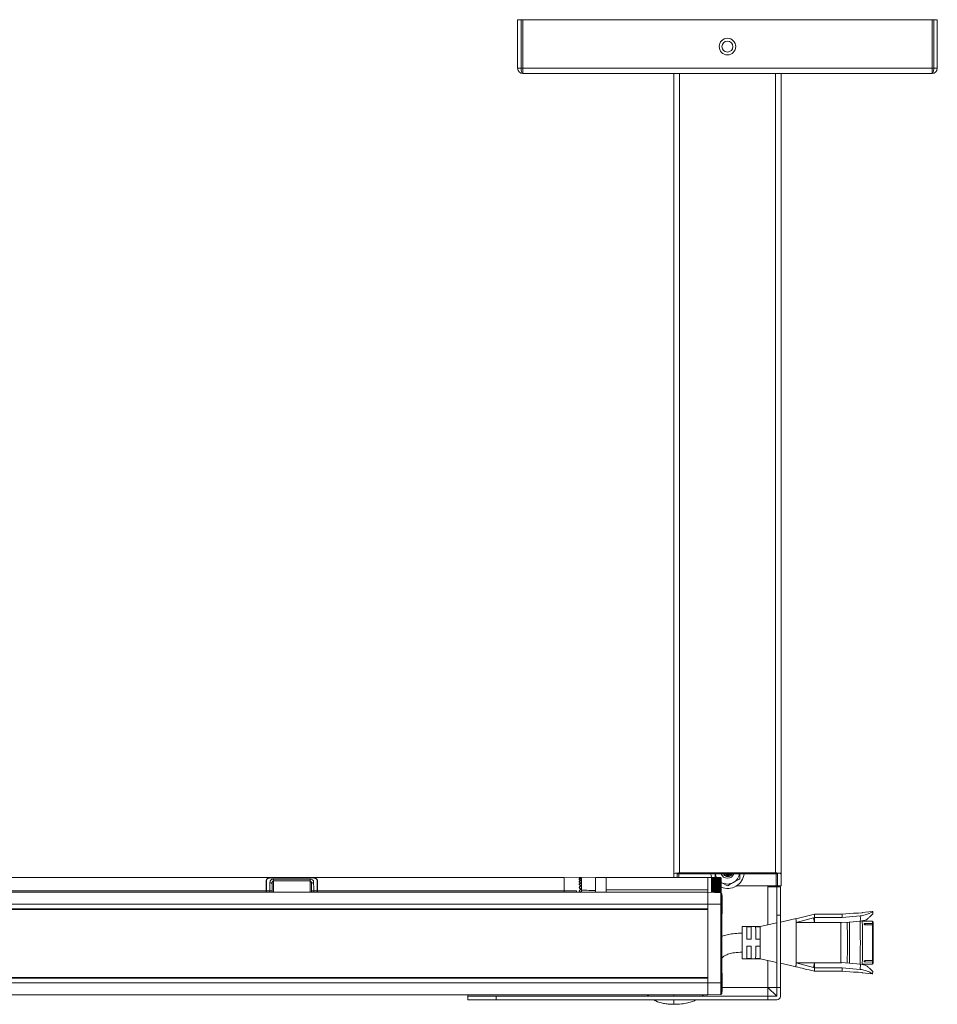
# Model space of a CAD drawing. Units: inches. Extents: x 6 to 637, y 51 to 642.
# Drawn here: x 100 to 113, y 108 to 122 of the extents above; entities that cross this region are included whole.
import ezdxf

# ---------------------------------------------------------------- set-up
doc = ezdxf.new("R2010")
doc.units = ezdxf.units.IN
doc.header["$MEASUREMENT"] = 0

msp = doc.modelspace()

# ---------------------------------------------------------------- linework, layer by layer
at = {"color": 7, "linetype": 'Continuous', "lineweight": 15}
for p, q in [((107.27817, 121.21915), (107.27817, 121.89715)), ((107.27817, 121.89715), (107.32817, 121.89715)), ((107.32817, 121.89715), (107.32817, 121.21915)), ((107.35017, 121.89715), (107.32817, 121.89715)), ((107.35017, 121.21915), (107.35017, 121.89715)), ((107.35017, 121.89715), (113.06017, 121.89715)), ((113.06017, 121.89715), (113.06017, 121.21915)), ((113.06017, 121.89715), (113.08217, 121.89715)), ((113.08217, 121.21915), (113.08217, 121.89715)), ((113.08217, 121.89715), (113.13217, 121.89715)), ((113.13217, 121.89715), (113.13217, 121.21915)), ((107.32817, 121.21915), (107.27817, 121.21915)), ((107.35017, 121.21915), (107.32817, 121.21915)), ((107.35017, 121.21915), (113.06017, 121.21915)), ((107.35017, 121.14715), (107.35017, 121.21915)), ((113.06017, 121.21915), (113.08217, 121.21915)), ((113.06017, 121.21915), (113.06017, 121.14715)), ((113.13217, 121.21915), (113.08217, 121.21915)), ((113.06017, 121.14715), (107.35017, 121.14715)), ((109.45517, 109.98074), (109.45517, 121.14715)), ((110.95517, 121.14715), (110.95517, 109.98074)), ((109.45517, 109.93872), (109.45517, 109.98074)), ((109.50517, 109.98451), (109.50517, 109.93871)), ((110.88549, 109.99133), (109.52486, 109.99133)), ((110.87643, 110.00092), (109.53391, 110.00092)), ((110.0333, 109.93891), (110.0333, 109.99133)), ((110.90517, 109.82215), (110.90517, 109.98451)), ((110.95517, 109.82215), (110.95517, 109.98074)), ((107.9277, 109.93882), (65.04188, 109.94183)), ((103.77119, 109.75211), (103.7712, 109.89102)), ((103.77416, 109.88849), (103.77414, 109.73247)), ((103.84995, 109.93325), (104.40703, 109.93321)), ((104.40405, 109.93321), (103.85293, 109.93325)), ((103.85372, 109.73247), (103.85372, 109.84984)), ((103.8734, 109.9159), (104.38357, 109.91586)), ((103.8734, 109.89004), (103.8734, 109.9159)), ((104.38357, 109.89), (103.8734, 109.89004)), ((104.38357, 109.89), (104.38357, 109.91586)), ((104.40324, 109.8498), (104.40323, 109.73243)), ((104.48282, 109.88844), (104.48281, 109.73242)), ((104.48577, 109.89097), (104.48576, 109.75206)), ((107.92769, 109.75182), (107.9277, 109.93882)), ((108.13518, 109.93156), (107.9277, 109.93882)), ((108.16983, 109.93881), (108.13518, 109.9376)), ((108.13518, 109.9376), (108.13518, 109.93156)), ((108.13518, 109.93127), (108.13518, 109.92544)), ((108.13518, 109.91271), (108.13518, 109.90748)), ((108.13518, 109.88318), (108.13518, 109.87891)), ((108.13518, 109.8447), (108.13518, 109.84168)), ((108.16982, 109.76198), (108.16983, 109.93881)), ((108.36668, 109.93192), (108.16983, 109.93881)), ((108.36666, 109.72929), (108.36668, 109.93879)), ((108.51432, 109.93878), (108.36668, 109.93879)), ((108.5143, 109.76808), (108.51432, 109.93878)), ((109.92967, 109.93868), (108.51432, 109.93878)), ((109.92967, 109.93918), (109.92966, 109.76239)), ((109.9828, 109.93917), (109.92967, 109.93918)), ((109.9828, 109.93686), (109.98279, 109.93278)), ((109.98279, 109.93278), (109.98279, 109.92672)), ((109.98279, 109.93278), (110.10779, 109.93277)), ((109.98279, 109.92672), (109.98279, 109.91874)), ((109.98279, 109.92672), (110.10779, 109.92671)), ((109.98279, 109.91874), (109.98279, 109.90892)), ((109.98279, 109.91874), (110.10779, 109.91873)), ((109.98279, 109.90892), (109.98279, 109.89739)), ((109.98279, 109.90892), (110.10779, 109.90891)), ((109.98279, 109.89739), (109.98279, 109.88425)), ((109.98279, 109.89739), (110.10779, 109.89738)), ((109.98279, 109.88524), (110.10779, 109.88523)), ((109.98279, 109.88425), (109.98279, 109.86967)), ((109.98279, 109.88425), (110.10779, 109.88425)), ((109.98279, 109.87211), (110.10779, 109.8721)), ((109.98279, 109.87031), (110.10779, 109.8703)), ((109.98279, 109.86967), (109.98279, 109.85379)), ((109.98279, 109.86967), (110.10779, 109.86966)), ((109.98279, 109.85766), (110.10779, 109.85765)), ((109.98279, 109.85569), (110.10779, 109.85569)), ((109.98279, 109.85379), (109.98279, 109.8368)), ((109.98279, 109.85379), (110.10779, 109.85378)), ((109.98279, 109.84204), (110.10779, 109.84203)), ((109.98279, 109.83994), (110.10779, 109.83993)), ((109.98279, 109.8368), (109.98279, 109.81887)), ((109.98279, 109.8368), (110.10779, 109.83679)), ((109.98279, 109.82544), (110.10779, 109.82543)), ((109.98279, 109.82323), (110.10779, 109.82322)), ((109.98279, 109.81887), (109.98279, 109.8002)), ((109.98279, 109.81887), (110.10779, 109.81886)), ((109.9828, 109.93917), (109.9828, 109.93892)), ((109.9828, 109.93892), (109.9828, 109.93686)), ((109.9828, 109.93892), (110.1078, 109.93891)), ((109.9828, 109.93686), (110.1078, 109.93685)), ((110.1078, 109.93685), (110.10779, 109.93277)), ((110.10779, 109.93277), (110.10779, 109.92671)), ((110.10779, 109.92671), (110.10779, 109.91873)), ((110.10779, 109.91873), (110.10779, 109.90891)), ((110.10779, 109.90891), (110.10779, 109.89738)), ((110.10779, 109.89738), (110.10779, 109.88425)), ((110.10779, 109.88425), (110.10779, 109.86966)), ((110.10779, 109.86966), (110.10779, 109.85378)), ((110.10779, 109.85378), (110.10779, 109.83679)), ((110.10779, 109.83679), (110.10779, 109.81886)), ((110.10779, 109.81886), (110.10779, 109.80019)), ((110.11717, 109.92979), (110.1078, 109.93916)), ((110.1078, 109.93916), (110.1078, 109.93891)), ((110.1078, 109.93891), (110.1078, 109.93685)), ((110.11717, 109.92979), (110.11716, 109.72165)), ((110.20517, 109.82054), (110.11924, 109.87015)), ((110.33238, 109.82215), (110.88549, 109.82215)), ((110.76767, 109.82215), (110.76767, 109.8064)), ((110.90517, 109.82215), (110.88549, 109.82215)), ((110.90517, 109.82215), (110.95517, 109.82215)), ((63.03989, 109.73532), (109.92966, 109.73204)), ((103.77119, 109.75211), (69.19836, 109.75453)), ((103.77119, 109.75211), (103.77119, 109.73247)), ((103.82302, 109.7521), (103.77466, 109.75211)), ((103.77466, 109.73247), (103.77466, 109.75211)), ((103.82302, 109.7521), (103.85253, 109.7521)), ((104.40442, 109.75206), (104.43393, 109.75206)), ((104.48229, 109.75206), (104.43393, 109.75206)), ((104.48229, 109.73242), (104.48229, 109.75206)), ((107.92769, 109.75182), (104.48576, 109.75206)), ((104.48576, 109.73242), (104.48576, 109.75206)), ((108.10107, 109.7518), (107.92769, 109.75182)), ((107.92769, 109.73218), (107.92769, 109.75182)), ((108.10107, 109.7518), (108.10106, 109.73217)), ((108.13517, 109.79989), (108.13517, 109.79833)), ((108.13517, 109.7518), (108.15953, 109.77616)), ((108.15953, 109.72744), (108.13517, 109.7518)), ((108.17138, 109.73216), (108.16981, 109.73222)), ((108.16981, 109.73222), (108.16981, 109.73219)), ((108.16981, 109.73219), (108.17052, 109.73216)), ((109.92966, 109.76798), (108.5143, 109.76808)), ((108.5143, 109.73214), (108.5143, 109.76808)), ((109.92966, 109.73204), (109.92964, 109.56472)), ((109.92966, 109.76239), (109.92966, 109.73204)), ((110.11323, 109.72557), (109.92966, 109.73199)), ((109.98279, 109.8002), (109.98278, 109.781)), ((109.98278, 109.79), (110.10778, 109.78999)), ((109.98278, 109.78763), (110.10778, 109.78762)), ((109.98278, 109.781), (109.98278, 109.76149)), ((109.98278, 109.781), (110.10778, 109.78099)), ((109.98278, 109.77155), (110.10778, 109.77154)), ((109.98278, 109.76914), (110.10778, 109.76913)), ((109.98278, 109.76149), (109.98278, 109.74186)), ((109.98278, 109.76149), (110.10778, 109.76148)), ((109.98278, 109.75288), (110.10778, 109.75288)), ((109.98278, 109.75046), (110.10778, 109.75045)), ((109.98278, 109.74186), (109.98278, 109.73179)), ((109.98278, 109.74186), (110.10778, 109.74185)), ((109.98278, 109.7342), (110.10778, 109.7342)), ((109.98278, 109.73179), (110.10778, 109.73178)), ((109.98279, 109.80803), (110.10779, 109.80802)), ((109.98279, 109.80572), (110.10779, 109.80571)), ((109.98279, 109.8002), (110.10779, 109.80019)), ((110.10779, 109.80019), (110.10778, 109.78099)), ((110.10778, 109.78099), (110.10778, 109.76148)), ((110.10778, 109.76148), (110.10778, 109.74185)), ((110.10778, 109.74185), (110.10778, 109.72233)), ((110.11322, 109.56466), (110.11323, 109.72557)), ((110.11323, 109.72557), (110.1265, 109.71229)), ((110.1265, 109.71229), (110.12649, 109.56466)), ((110.13065, 109.68534), (110.1265, 109.68534)), ((110.13065, 109.68534), (110.13064, 109.43034)), ((110.76767, 109.8064), (110.89267, 109.8064)), ((110.89267, 109.4127), (110.89267, 109.8064)), ((110.89267, 109.8064), (110.94267, 109.8064)), ((110.94267, 109.4127), (110.94267, 109.8064)), ((63.03988, 109.568), (109.92964, 109.56472)), ((109.92964, 109.56472), (109.92964, 109.50085)), ((110.11322, 109.56466), (109.92964, 109.56467)), ((109.92964, 109.56467), (109.92964, 109.49093)), ((110.11314, 108.4682), (110.11322, 109.56466)), ((110.11322, 109.56466), (110.12649, 109.56466)), ((110.12649, 109.56466), (110.12642, 108.4682)), ((63.03988, 109.50413), (109.92964, 109.50085)), ((63.03988, 109.50405), (109.92964, 109.50077)), ((63.03988, 109.49421), (109.92964, 109.49093)), ((109.92957, 108.54211), (109.92964, 109.49093)), ((110.12649, 109.43034), (110.13064, 109.43034)), ((110.89267, 109.4127), (110.94267, 109.4127)), ((110.89267, 109.4127), (110.89267, 108.4066)), ((110.94267, 109.4127), (110.94267, 108.4066)), ((111.41717, 109.42653), (111.15981, 109.36397)), ((111.80382, 109.4265), (111.41691, 109.42653)), ((111.96347, 109.44046), (111.80382, 109.4265)), ((112.08518, 109.44461), (112.03274, 109.44002)), ((112.08656, 109.44462), (112.03396, 109.44002)), ((112.0858, 109.4442), (112.03409, 109.43968)), ((112.22363, 109.4632), (112.08515, 109.45109)), ((112.23054, 109.46377), (112.23045, 109.46377)), ((112.2333, 109.43229), (112.23048, 109.46448)), ((110.89267, 109.30519), (110.66023, 109.25408)), ((111.16322, 109.36472), (110.94267, 109.31619)), ((111.1618, 109.30833), (111.40669, 109.37552)), ((111.1618, 109.30833), (111.16223, 109.26779)), ((111.41879, 109.30831), (111.1618, 109.30833)), ((111.41879, 109.38085), (111.40669, 109.37552)), ((111.40669, 109.37552), (111.41879, 109.30831)), ((111.41879, 109.38085), (111.41879, 109.30831)), ((111.41879, 109.38085), (111.80543, 109.38083)), ((111.78677, 109.30829), (111.41879, 109.30831)), ((111.794, 109.30829), (111.78677, 109.30829)), ((111.794, 109.30829), (111.79414, 109.30674)), ((111.79414, 109.30674), (112.0631, 109.33026)), ((111.80543, 109.38083), (112.05676, 109.4028)), ((112.05515, 109.32898), (112.04854, 109.32898)), ((112.05572, 109.32989), (112.05525, 109.32862)), ((112.0631, 109.33026), (112.05676, 109.4028)), ((112.22514, 109.32897), (112.08515, 109.32898)), ((112.11143, 109.29031), (112.11148, 109.28723)), ((112.12605, 109.29735), (112.2263, 109.29812)), ((112.2266, 109.2783), (112.12632, 109.27928)), ((112.2263, 109.29812), (112.22647, 109.29812)), ((112.22677, 109.27829), (112.2266, 109.2783)), ((112.23617, 109.2937), (112.23604, 109.26803)), ((110.40862, 109.16224), (110.40876, 109.18183)), ((110.66187, 109.25408), (110.41021, 109.2541)), ((110.53564, 109.24846), (110.47314, 109.24847)), ((110.53563, 109.15179), (110.53564, 109.24846)), ((110.66063, 109.24845), (110.59814, 109.24846)), ((110.6602, 109.25408), (110.66063, 109.24845)), ((110.66063, 109.15178), (110.66063, 109.24845)), ((111.16223, 109.26779), (111.16228, 109.26168)), ((110.5371, 109.07909), (110.47461, 109.07909)), ((110.6621, 109.07908), (110.5996, 109.07908)), ((110.4087, 108.88113), (110.40861, 108.89447)), ((110.4746, 108.97909), (110.5371, 108.97909)), ((110.53561, 108.80971), (110.53561, 108.90639)), ((110.59959, 108.97908), (110.66209, 108.97908)), ((110.6606, 108.80971), (110.66061, 108.90638)), ((110.41018, 108.8041), (110.66184, 108.80408)), ((110.47311, 108.80972), (110.53561, 108.80971)), ((110.6606, 108.80971), (110.5981, 108.80971)), ((110.66015, 108.80408), (110.89267, 108.75298)), ((110.66017, 108.80408), (110.6606, 108.80971)), ((110.94267, 108.74196), (111.16317, 108.69332)), ((111.16181, 108.74997), (111.16153, 108.72857)), ((111.16176, 108.74976), (111.1622, 108.7903)), ((111.16176, 108.74976), (111.41875, 108.74974)), ((111.40664, 108.68254), (111.16176, 108.74976)), ((111.41875, 108.74974), (111.40664, 108.68254)), ((111.41875, 108.74974), (111.41874, 108.6772)), ((111.41875, 108.74974), (111.78673, 108.74972)), ((111.79396, 108.74972), (111.78673, 108.74972)), ((111.7941, 108.75126), (111.79396, 108.74972)), ((112.06306, 108.72771), (111.7941, 108.75126)), ((112.0485, 108.72898), (112.05511, 108.72898)), ((112.05521, 108.72934), (112.05568, 108.72807)), ((112.05671, 108.65517), (112.06306, 108.72771)), ((112.08511, 108.72898), (112.2251, 108.72897)), ((112.11144, 108.77072), (112.11139, 108.76765)), ((112.22626, 108.75982), (112.12602, 108.7606)), ((112.12629, 108.77868), (112.22656, 108.77964)), ((112.22505, 108.72903), (112.2251, 108.72897)), ((112.22643, 108.75982), (112.22626, 108.75982)), ((112.22656, 108.77964), (112.22673, 108.77965)), ((112.23614, 108.76424), (112.23601, 108.78991)), ((110.13058, 108.60267), (110.12643, 108.60267)), ((110.13058, 108.60267), (110.13056, 108.34767)), ((111.40664, 108.68254), (111.41874, 108.6772)), ((111.41664, 108.63153), (111.80376, 108.6315)), ((111.41874, 108.6772), (111.80538, 108.67717)), ((111.80376, 108.6315), (111.96345, 108.61752)), ((111.80538, 108.67717), (112.05671, 108.65517)), ((112.03268, 108.61795), (112.08521, 108.61335)), ((112.0339, 108.61795), (112.0864, 108.61335)), ((112.03403, 108.61828), (112.08574, 108.61376)), ((112.08509, 108.60687), (112.22357, 108.59474)), ((112.23039, 108.59417), (112.23048, 108.59417)), ((112.23042, 108.59346), (112.23324, 108.62565)), ((109.92957, 108.46837), (63.0398, 108.47165)), ((63.03981, 108.54539), (109.92957, 108.54211)), ((109.92957, 108.53234), (63.03981, 108.53563)), ((109.92957, 108.46821), (109.92956, 108.30089)), ((109.92957, 108.54211), (109.92957, 108.46821)), ((109.92957, 108.53234), (109.92957, 108.46837)), ((110.11314, 108.4682), (109.92957, 108.46821)), ((110.11313, 108.30729), (110.11314, 108.4682)), ((110.11314, 108.4682), (110.12642, 108.4682)), ((110.12642, 108.4682), (110.12641, 108.32056)), ((109.9268, 108.43589), (109.92956, 108.43116)), ((110.11313, 108.30729), (109.92956, 108.30089)), ((110.12641, 108.32056), (110.11313, 108.30729)), ((110.12641, 108.34767), (110.13056, 108.34767)), ((110.89267, 108.4066), (110.76767, 108.4066)), ((110.76767, 108.4066), (110.76767, 108.2816)), ((110.76767, 108.4066), (110.89267, 108.2816)), ((110.89267, 108.4066), (110.94267, 108.4066)), ((110.89267, 108.4066), (110.89267, 108.2816)), ((110.94267, 108.4066), (110.94267, 108.2816)), ((63.03979, 108.30433), (109.92956, 108.30104)), ((107.92759, 108.30103), (65.04176, 108.30403)), ((106.58313, 108.2816), (106.58313, 108.30112)), ((106.58313, 108.2816), (106.58313, 108.2316)), ((106.58313, 108.2816), (106.97683, 108.2816)), ((106.58313, 108.2316), (106.97683, 108.2316)), ((106.97683, 108.2816), (106.97683, 108.2316)), ((110.76767, 108.2816), (106.97683, 108.2816)), ((110.76767, 108.2316), (106.97683, 108.2316)), ((107.93204, 108.30118), (107.92759, 108.30103)), ((107.92759, 108.30103), (107.92759, 108.30118)), ((109.08556, 108.3011), (109.1075, 108.2816)), ((110.76767, 108.2816), (110.76767, 108.2316)), ((110.76767, 108.2816), (110.89267, 108.2816)), ((110.76767, 108.2316), (110.89267, 108.2316))]:
    msp.add_line(p, q, dxfattribs=at)
at = {"color": 8, "linetype": 'Continuous', "lineweight": 15}
for p, q in [((109.53391, 121.14715), (109.53391, 110.00092)), ((110.87643, 110.00092), (110.87643, 121.14715)), ((109.52486, 109.99133), (109.52486, 109.93871)), ((110.88549, 109.82215), (110.88549, 109.99133)), ((103.8734, 109.89004), (103.87339, 109.73246)), ((104.38356, 109.73243), (104.38357, 109.89)), ((103.82302, 109.73247), (103.82302, 109.7521)), ((103.85253, 109.7521), (103.85253, 109.73247)), ((104.40442, 109.73243), (104.40442, 109.75206)), ((104.43393, 109.75206), (104.43393, 109.73243)), ((110.76767, 109.2777), (110.76767, 109.8064)), ((112.12596, 109.27931), (112.12605, 109.29735)), ((112.22647, 109.29812), (112.22637, 109.2783)), ((110.76767, 108.4066), (110.76767, 108.78045)), ((112.12602, 108.7606), (112.12593, 108.77864)), ((112.22634, 108.77964), (112.22643, 108.75982)), ((110.13056, 108.4066), (110.76767, 108.4066)), ((109.45674, 108.2816), (109.45676, 108.30108))]:
    msp.add_line(p, q, dxfattribs=at)
at = {"color": 7, "linetype": 'Continuous', "lineweight": 15, "flags": 128}
for points in [[(109.98491, 109.93891), (109.97816, 109.96071), (109.97244, 109.99133)], [(112.22529, 109.32849), (112.22523, 109.32882), (112.22514, 109.32897)], [(110.40876, 109.18183), (110.40916, 109.21938), (110.40962, 109.24398), (110.41013, 109.25392), (110.41064, 109.24855), (110.41112, 109.22822), (110.41154, 109.19432), (110.41186, 109.14916), (110.41207, 109.09582), (110.41215, 109.03793), (110.4121, 108.97944), (110.41192, 108.92434), (110.41162, 108.87637)], [(110.41162, 108.87637), (110.41131, 108.84532), (110.41095, 108.82232), (110.41056, 108.80838), (110.41015, 108.80412), (110.40974, 108.80972), (110.40935, 108.82493), (110.409, 108.84908), (110.4087, 108.88113)]]:
    msp.add_lwpolyline(points, dxfattribs=at)
at = {"color": 7, "linetype": 'Continuous', "lineweight": 15}
for radius in [0.1152, 0.0768]:
    msp.add_circle((110.20517, 121.52215), radius, dxfattribs=at)
for centre, radius, start, end in [((107.35017, 121.21915), 0.072, 180, 270), ((113.06017, 121.21915), 0.072, 270, 0), ((110.20517, 110.019), 0.17187, 189.265935, 208.549288), ((110.20517, 110.019), 0.23437, 247.943227, 353.218741), ((110.20517, 110.019), 0.092, 197.506447, 342.493553), ((110.20517, 110.019), 0.04556, 217.40197, 270), ((110.20517, 110.019), 0.04556, 270, 322.59803), ((110.20517, 110.019), 0.17188, 300, 350.734065), ((103.82808, 109.84147), 0.02698, 18.081788, 98.227932), ((104.42889, 109.84142), 0.02698, 81.764046, 161.91019), ((110.20517, 110.019), 0.17188, 240, 300), ((111.31216, 109.38629), 0.4933, 359.365228, 4.675422), ((83.90278, 109.03095), 27.88537, 359.422136, 0.569842), ((91.81084, 109.0304), 20.06714, 359.182508, 0.80947), ((92.31894, 109.03036), 19.58905, 359.154994, 0.836984), ((99.194, 109.02988), 12.86463, 358.659744, 1.332234), ((98.51184, 109.03), 13.5767, 358.730592, 1.260715), ((87.17301, 109.03072), 25.05481, 359.425814, 0.566164), ((102.75618, 109.09697), 7.71844, 359.867282, 1.124658), ((102.81868, 109.09697), 7.71844, 359.867282, 1.124658), ((102.88118, 109.09696), 7.71844, 359.867282, 1.124658), ((107.50145, 108.88809), 2.97269, 358.489257, 359.773977), ((93.04752, 109.00911), 17.42711, 359.563564, 359.90131), ((107.56395, 108.88809), 2.97269, 358.489257, 359.773977), ((93.11002, 109.00911), 17.42711, 359.563564, 359.90131), ((107.62645, 108.88808), 2.97269, 358.489257, 359.773977), ((93.17252, 109.0091), 17.42711, 359.563564, 359.90131), ((111.31211, 108.67178), 0.4933, 355.316556, 0.626751), ((112.23317, 108.62547), 0.0000456, 196.994636, 342.997342), ((110.89267, 108.2816), 0.05, 270, 0)]:
    msp.add_arc(centre, radius, start, end, dxfattribs=at)
at = {"color": 8, "linetype": 'Continuous', "lineweight": 15}
for centre, radius, start, end in [((111.76376, 109.298), 0.46254, 0.014765, 3.778749), ((111.99092, 108.75321), 0.23544, 354.09045, 1.608192), ((107.64352, 108.22967), 1.81305, 358.114048, 0.060857)]:
    msp.add_arc(centre, radius, start, end, dxfattribs=at)
at = {"color": 7, "linetype": 'Continuous', "lineweight": 15}
for centre, major_axis, ratio, start_param, end_param in [((107.35017, 121.21915), (0, 0.072), 0.30555556, 1.57079633, 3.14159265), ((113.06017, 121.21915), (0, 0.072), 0.30555556, 3.14159265, 4.71238898), ((103.77526, 109.75211), (0.00001, 0.18701), 0.00872687, 0.72856464, 0.75352062), ((103.77303, 109.75211), (0.00001, 0.18701), 0.00872687, 4.71238898, 5.52966469), ((103.82852, 109.7521), (0.00001, 0.18701), 0.02940696, 0.90123485, 1.57079633), ((103.85803, 109.7521), (0.00001, 0.15748), 0.03492077, 0.90123485, 1.57079633), ((104.39892, 109.75206), (0.00001, 0.15748), 0.03492077, 4.71238898, 5.38195046), ((104.42843, 109.75206), (0.00001, 0.18701), 0.02940696, 4.71238898, 5.38195046), ((104.48392, 109.75206), (0.00001, 0.18701), 0.00872687, 0.75352062, 1.57079633), ((104.48169, 109.75206), (0.00001, 0.18701), 0.00872687, 5.52966469, 5.55462067), ((108.14167, 109.75808), (0.18445, 0.18441), 0.13157493, 1.34378688, 1.47490622), ((108.12888, 109.74573), (0.17846, 0.17842), 0.13157493, 1.27452828, 1.40505047), ((108.14167, 109.7518), (0.18602, -0.00001), 0.99939008, 1.47460486, 1.6057242), ((108.14167, 109.75348), (0.14772, 0.14738), 0.76720532, 0.82124418, 0.95236352), ((108.14167, 109.75012), (0.1477, -0.1474), 0.76720532, 2.12796554, 2.25908487), ((108.12888, 109.75343), (0.1429, -0.14261), 0.76720532, 2.1035649, 2.18922913), ((108.14167, 109.75505), (0.16116, 0.16099), 0.57717401, 0.95153417, 1.0826535), ((108.12888, 109.74866), (0.15593, 0.15576), 0.57717401, 0.88227557, 1.01279776), ((108.14166, 109.74855), (0.16114, -0.16102), 0.57717401, 1.99767555, 2.12879489), ((108.12888, 109.75494), (0.15591, -0.15578), 0.57717401, 1.92841696, 2.05893915), ((108.14167, 109.75639), (0.1719, 0.1718), 0.41403485, 1.08221069, 1.21333003), ((108.12888, 109.74736), (0.16631, 0.16622), 0.41403485, 1.01295209, 1.14347429), ((108.14166, 109.74721), (0.17187, -0.17182), 0.41403485, 1.86699903, 1.99811837), ((108.12888, 109.75625), (0.16629, -0.16624), 0.41403485, 1.79774043, 1.92826263), ((108.14167, 109.75743), (0.17971, 0.17965), 0.26780764, 1.21298153, 1.34410086), ((108.12888, 109.74636), (0.17387, 0.17381), 0.26780764, 1.14372293, 1.27424512), ((108.14166, 109.74618), (0.17968, -0.17968), 0.26780764, 1.73622819, 1.86734753), ((108.12888, 109.75724), (0.17385, -0.17384), 0.26780764, 1.6669696, 1.79749179), ((108.27591, 109.75179), (0.17485, -0.00001), 0.99939008, 3.14159265, 3.25419725), ((108.14166, 109.74553), (-0.18442, 0.18444), 0.13157493, 4.7470155, 4.87813483), ((108.12888, 109.75787), (-0.17843, 0.17845), 0.13157493, 4.6777569, 4.80827909)]:
    msp.add_ellipse(centre, major_axis=major_axis, ratio=ratio, start_param=start_param, end_param=end_param, dxfattribs=at)
for points, knots in [([(109.53391, 110.00092), (109.52512, 110.00085), (109.50753, 110.00071), (109.48413, 109.9992), (109.46658, 109.99556), (109.4567, 109.98942), (109.45565, 109.98345), (109.45517, 109.98074)], [0, 0, 0, 0, 0.20879616, 0.41763343, 0.62515875, 0.8303957, 1, 1, 1, 1]), ([(109.52486, 109.99133), (109.52272, 109.99126), (109.51844, 109.99114), (109.51273, 109.99017), (109.5083, 109.98865), (109.50563, 109.9867), (109.50532, 109.9852), (109.50517, 109.98451)], [0, 0, 0, 0, 0.20127732, 0.40245097, 0.60661049, 0.81899673, 1, 1, 1, 1]), ([(110.14532, 109.99464), (110.1454, 109.99422), (110.14676, 109.98681), (110.15598, 109.97411), (110.17213, 109.95923), (110.1934, 109.95072), (110.21633, 109.94966), (110.239, 109.95602), (110.25788, 109.96991), (110.26911, 109.98279), (110.27147, 109.99083), (110.27162, 109.99133)], [0, 0, 0, 0, 0.00783587, 0.14022702, 0.27694019, 0.41627433, 0.55556212, 0.698008, 0.8442053, 0.9903811, 1, 1, 1, 1]), ([(110.15275, 109.99133), (110.15512, 109.98739), (110.16098, 109.97763), (110.17628, 109.96724), (110.19545, 109.96155), (110.21526, 109.96265), (110.23285, 109.97043), (110.24569, 109.98138), (110.24976, 109.99053), (110.25129, 109.99398)], [0, 0, 0, 0, 0.11211297, 0.27854596, 0.43943892, 0.59898423, 0.75508998, 0.90778529, 1, 1, 1, 1]), ([(110.37705, 109.99133), (110.37705, 109.97363), (110.37705, 109.94938), (110.37705, 109.92607), (110.37705, 109.91977)], [0, 0, 0, 0, 0.72990397, 1, 1, 1, 1]), ([(110.95517, 109.98074), (110.95439, 109.98416), (110.95283, 109.991), (110.93964, 109.99685), (110.91993, 109.99979), (110.89777, 110.00079), (110.88278, 110.00088), (110.87643, 110.00092)], [0, 0, 0, 0, 0.21763932, 0.43580355, 0.64320157, 0.84882792, 1, 1, 1, 1]), ([(110.90517, 109.98451), (110.90494, 109.98539), (110.90448, 109.98716), (110.90077, 109.98925), (110.89538, 109.99066), (110.88994, 109.99126), (110.88661, 109.99131), (110.88549, 109.99133)], [0, 0, 0, 0, 0.231676986, 0.46375467, 0.685062459, 0.894427362, 1, 1, 1, 1]), ([(103.7712, 109.89102), (103.7719, 109.89783), (103.77318, 109.91035), (103.78547, 109.9227), (103.80409, 109.92964), (103.82679, 109.93278), (103.84261, 109.9331), (103.84995, 109.93325)], [0, 0, 0, 0, 0.240591862, 0.442765203, 0.645490057, 0.835603536, 1, 1, 1, 1]), ([(103.85293, 109.93325), (103.84439, 109.93305), (103.82731, 109.93266), (103.80463, 109.92899), (103.78744, 109.92194), (103.77696, 109.91041), (103.77436, 109.89925), (103.7742, 109.89244), (103.77419, 109.89164)], [0, 0, 0, 0, 0.19226761, 0.38458947, 0.57540502, 0.76686024, 0.97241634, 1, 1, 1, 1]), ([(103.82422, 109.86817), (103.82496, 109.87638), (103.82614, 109.88937), (103.83476, 109.90266), (103.84511, 109.91031), (103.8583, 109.91502), (103.86844, 109.91561), (103.8734, 109.9159)], [0, 0, 0, 0, 0.33074683, 0.52353792, 0.6926163, 0.84933961, 1, 1, 1, 1]), ([(103.8734, 109.89004), (103.87187, 109.8899), (103.86984, 109.88972), (103.8663, 109.88832), (103.86413, 109.88682), (103.8609, 109.88357), (103.85771, 109.87837), (103.85434, 109.86664), (103.85397, 109.85654), (103.85372, 109.84984)], [0, 0, 0, 0, 0.08601036, 0.11361557, 0.22166186, 0.24181638, 0.39821342, 0.60098415, 1, 1, 1, 1]), ([(104.38357, 109.91586), (104.38668, 109.91575), (104.39498, 109.91544), (104.40304, 109.91336), (104.41302, 109.90938), (104.42243, 109.90288), (104.431, 109.88854), (104.43211, 109.87557), (104.43275, 109.86813)], [0, 0, 0, 0, 0.09463671, 0.25288644, 0.26637342, 0.47856616, 0.70055604, 1, 1, 1, 1]), ([(104.40324, 109.8498), (104.40302, 109.8559), (104.40266, 109.86597), (104.39942, 109.87833), (104.3949, 109.88541), (104.3903, 109.88847), (104.38695, 109.88974), (104.38482, 109.88991), (104.38357, 109.89)], [0, 0, 0, 0, 0.36371657, 0.5997482, 0.79315386, 0.88047351, 0.92952303, 1, 1, 1, 1]), ([(104.48279, 109.89159), (104.48258, 109.895), (104.48217, 109.90191), (104.47901, 109.91026), (104.47398, 109.91705), (104.46733, 109.92225), (104.4587, 109.92636), (104.44862, 109.92928), (104.43733, 109.93129), (104.42605, 109.93246), (104.41482, 109.9331), (104.40767, 109.93317), (104.40405, 109.93321)], [0, 0, 0, 0, 0.11872239, 0.24052646, 0.34066938, 0.44360796, 0.54382388, 0.64733645, 0.74163577, 0.83867823, 0.91853457, 1, 1, 1, 1]), ([(104.40703, 109.93321), (104.41557, 109.93301), (104.43264, 109.93261), (104.45532, 109.92895), (104.47252, 109.92189), (104.48299, 109.91036), (104.48565, 109.89903), (104.48575, 109.89199), (104.48577, 109.89097)], [0, 0, 0, 0, 0.190938492, 0.381930864, 0.571427342, 0.761559064, 0.965694186, 1, 1, 1, 1]), ([(110.29111, 109.87015), (110.2706, 109.85831), (110.24149, 109.8415), (110.21345, 109.82532), (110.20517, 109.82054)], [0, 0, 0, 0, 0.704720839, 1, 1, 1, 1]), ([(110.37705, 109.91977), (110.3572, 109.90831), (110.3289, 109.89197), (110.2998, 109.87517), (110.29111, 109.87015)], [0, 0, 0, 0, 0.70122754, 1, 1, 1, 1]), ([(108.16981, 109.734), (108.16981, 109.734), (108.16981, 109.73461), (108.16981, 109.73897), (108.16981, 109.7467), (108.16981, 109.75506), (108.16982, 109.76027), (108.16982, 109.76198)], [0, 0, 0, 0, 0.0047804, 0.29028349, 0.57561439, 0.86088681, 1, 1, 1, 1]), ([(108.16982, 109.76198), (108.20305, 109.76098), (108.26867, 109.75901), (108.33428, 109.75705), (108.36667, 109.75608)], [0, 0, 0, 0, 0.506507191, 1, 1, 1, 1]), ([(108.36667, 109.75608), (108.36667, 109.75257), (108.36666, 109.74555), (108.36666, 109.73706), (108.36666, 109.73354), (108.36666, 109.73215)], [0, 0, 0, 0, 0.3777105, 0.7554319, 1, 1, 1, 1]), ([(111.41879, 109.38085), (111.41854, 109.39327), (111.41803, 109.4181), (111.41745, 109.43038), (111.41717, 109.42641), (111.41717, 109.42635)], [0, 0, 0, 0, 0.49622689, 0.99245379, 1, 1, 1, 1]), ([(112.03409, 109.43968), (112.02949, 109.43933), (112.0203, 109.43863), (112.007, 109.43829), (111.99474, 109.43836), (111.98026, 109.43895), (111.96803, 109.43996), (111.96174, 109.44063), (111.96346, 109.44045), (111.96347, 109.44045)], [0, 0, 0, 0, 0.12217762, 0.2444343, 0.36785285, 0.4923936, 0.74398034, 0.99811167, 1, 1, 1, 1]), ([(111.96984, 109.43986), (111.96909, 109.44006), (111.967, 109.44061), (111.96483, 109.44051), (111.96344, 109.44044)], [0, 0, 0, 0, 0.35871802, 1, 1, 1, 1]), ([(112.05676, 109.4028), (112.06863, 109.40421), (112.09239, 109.40703), (112.13682, 109.41825), (112.18436, 109.43711), (112.21554, 109.45405), (112.22894, 109.46221), (112.23001, 109.46325), (112.23054, 109.46377)], [0, 0, 0, 0, 0.125136778, 0.250448878, 0.500161791, 0.749807508, 0.875692044, 1, 1, 1, 1]), ([(112.14311, 109.34926), (112.1555, 109.35947), (112.18026, 109.37987), (112.20899, 109.40706), (112.22968, 109.42772), (112.2321, 109.43093), (112.23327, 109.43248)], [0, 0, 0, 0, 0.25147657, 0.50241236, 0.75914638, 1, 1, 1, 1]), ([(111.16145, 109.3295), (111.16125, 109.33881), (111.16085, 109.35745), (111.16041, 109.36693), (111.16019, 109.36395), (111.16018, 109.3639)], [0, 0, 0, 0, 0.49577246, 0.9916693, 1, 1, 1, 1]), ([(111.16175, 109.30849), (111.1617, 109.31229), (111.16161, 109.31989), (111.1615, 109.32629), (111.16145, 109.3295)], [0, 0, 0, 0, 0.49991687, 1, 1, 1, 1]), ([(112.14311, 109.34926), (112.13064, 109.3448), (112.10577, 109.33589), (112.0773, 109.33213), (112.0631, 109.33026)], [0, 0, 0, 0, 0.50130215, 1, 1, 1, 1]), ([(112.08625, 109.32538), (112.08575, 109.32728), (112.08497, 109.33034), (112.08286, 109.33256), (112.08206, 109.3334)], [0, 0, 0, 0, 0.62376616, 1, 1, 1, 1]), ([(112.12605, 109.29735), (112.12434, 109.29727), (112.1216, 109.29713), (112.11813, 109.29631), (112.11549, 109.29534), (112.11343, 109.29407), (112.11179, 109.29239), (112.11157, 109.29109), (112.11143, 109.29031)], [0, 0, 0, 0, 0.22073067, 0.35312718, 0.49992642, 0.65717284, 0.79306699, 1, 1, 1, 1]), ([(112.11148, 109.28723), (112.11164, 109.2864), (112.1119, 109.28503), (112.1136, 109.28316), (112.1157, 109.2817), (112.11837, 109.28055), (112.12186, 109.27957), (112.12461, 109.27939), (112.12632, 109.27928)], [0, 0, 0, 0, 0.20693956, 0.34283208, 0.50007358, 0.64686964, 0.77926508, 1, 1, 1, 1]), ([(112.23606, 109.29676), (112.23594, 109.30236), (112.23565, 109.31524), (112.23525, 109.32102), (112.23444, 109.32204), (112.23405, 109.32091), (112.23309, 109.32135), (112.23283, 109.32155), (112.2326, 109.32178), (112.23251, 109.32188), (112.23241, 109.32198), (112.23231, 109.3221), (112.23221, 109.32222), (112.23207, 109.32241), (112.23151, 109.32315), (112.23086, 109.32414), (112.2282, 109.32799), (112.22656, 109.32852), (112.22514, 109.32897)], [0, 0, 0, 0, 0.21047276, 0.484627, 0.66386022, 0.75208502, 0.76213065, 0.76814258, 0.76912661, 0.76995914, 0.77069679, 0.7714144, 0.77218855, 0.7730779, 0.77532753, 0.79170855, 0.81940371, 1, 1, 1, 1]), ([(112.23617, 109.2937), (112.23605, 109.29427), (112.23584, 109.29526), (112.23428, 109.29647), (112.23252, 109.29722), (112.23064, 109.29771), (112.2286, 109.29804), (112.22716, 109.2981), (112.22647, 109.29812)], [0, 0, 0, 0, 0.29467282, 0.50277189, 0.648079, 0.77721896, 0.89316551, 1, 1, 1, 1]), ([(112.23662, 109.26387), (112.23648, 109.26574), (112.23623, 109.26893), (112.23464, 109.27279), (112.23285, 109.27531), (112.23095, 109.27697), (112.2289, 109.27804), (112.22746, 109.27821), (112.22677, 109.27829)], [0, 0, 0, 0, 0.29471024, 0.50277307, 0.64808986, 0.77723352, 0.8931767, 1, 1, 1, 1]), ([(110.41102, 109.16125), (110.37672, 109.16054), (110.31196, 109.1592), (110.22292, 109.14531), (110.16161, 109.13236), (110.13233, 109.11989), (110.12646, 109.1174)], [0, 0, 0, 0, 0.35496038, 0.67037962, 0.93397855, 1, 1, 1, 1]), ([(110.66063, 109.24845), (110.66081, 109.24226), (110.66116, 109.22963), (110.6616, 109.19011), (110.66194, 109.13916), (110.66205, 109.09884), (110.6621, 109.07908)], [0, 0, 0, 0, 0.24501178, 0.5, 0.75498822, 1, 1, 1, 1]), ([(112.23659, 108.79407), (112.23674, 108.80849), (112.23705, 108.83775), (112.23739, 108.89599), (112.2376, 108.96081), (112.23767, 109.02897), (112.23761, 109.09713), (112.23741, 109.16195), (112.23708, 109.22019), (112.23677, 109.24945), (112.23662, 109.26387)], [0, 0, 0, 0, 0.1232426, 0.25, 0.3767574, 0.5, 0.6232426, 0.75, 0.8767574, 1, 1, 1, 1]), ([(110.12644, 108.8111), (110.13052, 108.81653), (110.14265, 108.83267), (110.17617, 108.85316), (110.2299, 108.8763), (110.31097, 108.89315), (110.37468, 108.89504), (110.41147, 108.89612)], [0, 0, 0, 0, 0.06620547, 0.19667915, 0.37630237, 0.63976409, 1, 1, 1, 1]), ([(110.66209, 108.97908), (110.66204, 108.95932), (110.66192, 108.919), (110.66158, 108.86805), (110.66113, 108.82853), (110.66078, 108.8159), (110.6606, 108.80971)], [0, 0, 0, 0, 0.24501178, 0.5, 0.75498822, 1, 1, 1, 1]), ([(111.16012, 108.69423), (111.16012, 108.69415), (111.16034, 108.69119), (111.16063, 108.69767), (111.16093, 108.70553), (111.16113, 108.71228), (111.1613, 108.72123), (111.16143, 108.72819)], [0, 0, 0, 0, 0.01395582, 0.51303862, 0.5625394, 0.6602694, 1, 1, 1, 1]), ([(112.06306, 108.72771), (112.07728, 108.72583), (112.10575, 108.72206), (112.13062, 108.71315), (112.14307, 108.70869)], [0, 0, 0, 0, 0.49935178, 1, 1, 1, 1]), ([(112.08202, 108.72456), (112.08281, 108.7254), (112.08493, 108.72763), (112.08571, 108.73068), (112.0862, 108.73258)], [0, 0, 0, 0, 0.37637117, 1, 1, 1, 1]), ([(112.11139, 108.76765), (112.11153, 108.76686), (112.11175, 108.76557), (112.1134, 108.76389), (112.11545, 108.76262), (112.11809, 108.76164), (112.12156, 108.76083), (112.1243, 108.76069), (112.12602, 108.7606)], [0, 0, 0, 0, 0.20693956, 0.34283208, 0.50007358, 0.64686964, 0.77926508, 1, 1, 1, 1]), ([(112.12629, 108.77868), (112.12457, 108.77857), (112.12182, 108.77839), (112.11833, 108.77741), (112.11566, 108.77625), (112.11356, 108.77479), (112.11186, 108.77293), (112.1116, 108.77155), (112.11144, 108.77072)], [0, 0, 0, 0, 0.22073067, 0.35312718, 0.49992642, 0.65717284, 0.79306699, 1, 1, 1, 1]), ([(112.2251, 108.72897), (112.22652, 108.72942), (112.22816, 108.72995), (112.23081, 108.7338), (112.23146, 108.73479), (112.23202, 108.73554), (112.23217, 108.73572), (112.23227, 108.73584), (112.23237, 108.73596), (112.23246, 108.73606), (112.23256, 108.73616), (112.23279, 108.73639), (112.23305, 108.73659), (112.23369, 108.73689), (112.23379, 108.7367), (112.23387, 108.73655)], [0, 0, 0, 0, 0.60247591, 0.69486799, 0.74951569, 0.75702054, 0.75998743, 0.76257002, 0.764964, 0.76742483, 0.77020218, 0.77348494, 0.79354096, 0.82705355, 1, 1, 1, 1]), ([(112.23614, 108.76424), (112.23601, 108.76367), (112.2358, 108.76268), (112.23424, 108.76147), (112.23248, 108.76072), (112.2306, 108.76023), (112.22857, 108.7599), (112.22712, 108.75984), (112.22643, 108.75982)], [0, 0, 0, 0, 0.29471024, 0.50277307, 0.64808986, 0.77723352, 0.8931767, 1, 1, 1, 1]), ([(112.22673, 108.77965), (112.22743, 108.77973), (112.22887, 108.7799), (112.23092, 108.78097), (112.23282, 108.78263), (112.2346, 108.78515), (112.2362, 108.78901), (112.23645, 108.7922), (112.23659, 108.79407)], [0, 0, 0, 0, 0.10683449, 0.22278104, 0.351921, 0.49722811, 0.70532718, 1, 1, 1, 1]), ([(112.23444, 108.73662), (112.23464, 108.73668), (112.23524, 108.73686), (112.2356, 108.74279), (112.2359, 108.75561), (112.23603, 108.76118)], [0, 0, 0, 0, 0.22370167, 0.66285483, 1, 1, 1, 1]), ([(111.15853, 108.69442), (111.19753, 108.68493), (111.28373, 108.66397), (111.36992, 108.64301), (111.41711, 108.63153)], [0, 0, 0, 0, 0.45247696, 1, 1, 1, 1]), ([(111.41711, 108.6317), (111.41712, 108.63164), (111.4174, 108.62767), (111.41797, 108.63995), (111.41849, 108.66479), (111.41874, 108.6772)], [0, 0, 0, 0, 0.00746585, 0.50373293, 1, 1, 1, 1]), ([(111.96345, 108.61753), (111.96342, 108.61753), (111.9617, 108.61735), (111.96801, 108.61803), (111.98032, 108.61902), (111.99479, 108.61961), (112.00707, 108.61968), (112.02033, 108.61933), (112.02948, 108.61863), (112.03403, 108.61828)], [0, 0, 0, 0, 0.00358001, 0.25754948, 0.50884205, 0.6333042, 0.75673738, 0.87883458, 1, 1, 1, 1]), ([(111.96337, 108.61754), (111.96476, 108.61747), (111.96693, 108.61736), (111.96904, 108.61792), (111.96979, 108.61812)], [0, 0, 0, 0, 0.64093995, 1, 1, 1, 1]), ([(112.23048, 108.59417), (112.22995, 108.59469), (112.22887, 108.59574), (112.21542, 108.60393), (112.18419, 108.6209), (112.13663, 108.63975), (112.09225, 108.65095), (112.06855, 108.65376), (112.05671, 108.65517)], [0, 0, 0, 0, 0.12460682, 0.25078147, 0.50055279, 0.75014437, 0.87519013, 1, 1, 1, 1]), ([(112.23322, 108.62546), (112.23204, 108.62702), (112.22962, 108.63023), (112.20892, 108.65089), (112.1802, 108.67808), (112.15546, 108.69847), (112.14306, 108.70869)], [0, 0, 0, 0, 0.24097727, 0.49785383, 0.74829516, 1, 1, 1, 1]), ([(109.18175, 108.2316), (109.18933, 108.2269), (109.22881, 108.20248), (109.29714, 108.18488), (109.38169, 108.17175), (109.43001, 108.17061), (109.45559, 108.17001)], [0, 0, 0, 0, 0.09415904, 0.48998023, 0.73004447, 1, 1, 1, 1]), ([(109.45559, 108.17001), (109.4915, 108.17085), (109.55698, 108.17239), (109.6459, 108.18757), (109.71445, 108.20563), (109.75097, 108.22423), (109.76544, 108.2316)], [0, 0, 0, 0, 0.33736062, 0.61519442, 0.84752279, 1, 1, 1, 1]), ([(109.84825, 108.2816), (109.85182, 108.28397), (109.86023, 108.28956), (109.86724, 108.29685), (109.87127, 108.30105)], [0, 0, 0, 0, 0.4240951, 1, 1, 1, 1])]:
    msp.add_open_spline(points, degree=3, knots=knots, dxfattribs=at)
at = {"color": 8, "linetype": 'Continuous', "lineweight": 15}
msp.add_open_spline([(112.03409, 109.43968), (112.03406, 109.43985), (112.03401, 109.44019), (112.03401, 109.43973), (112.03407, 109.43889), (112.03409, 109.43861)], degree=3, knots=[0, 0, 0, 0, 0.4, 0.8, 1, 1, 1, 1], dxfattribs=at)
at = {"color": 7, "linetype": 'Continuous', "lineweight": 15}
for points in [[(112.08451, 109.4442), (112.08473, 109.44765), (112.08516, 109.45454), (112.08559, 109.44765), (112.0858, 109.4442)], [(111.1622, 108.7903), (111.16244, 108.82444), (111.16293, 108.89273), (111.16315, 109.02464), (111.16297, 109.15715), (111.16251, 109.22684), (111.16228, 109.26168)], [(110.6621, 109.07908), (110.66212, 109.06241), (110.66217, 109.02908), (110.66212, 108.99575), (110.66209, 108.97908)], [(112.08574, 108.61376), (112.08553, 108.61031), (112.0851, 108.60342), (112.08467, 108.61031), (112.08446, 108.61376)]]:
    msp.add_open_spline(points, degree=3, dxfattribs=at)

doc.saveas('drawing.dxf')
